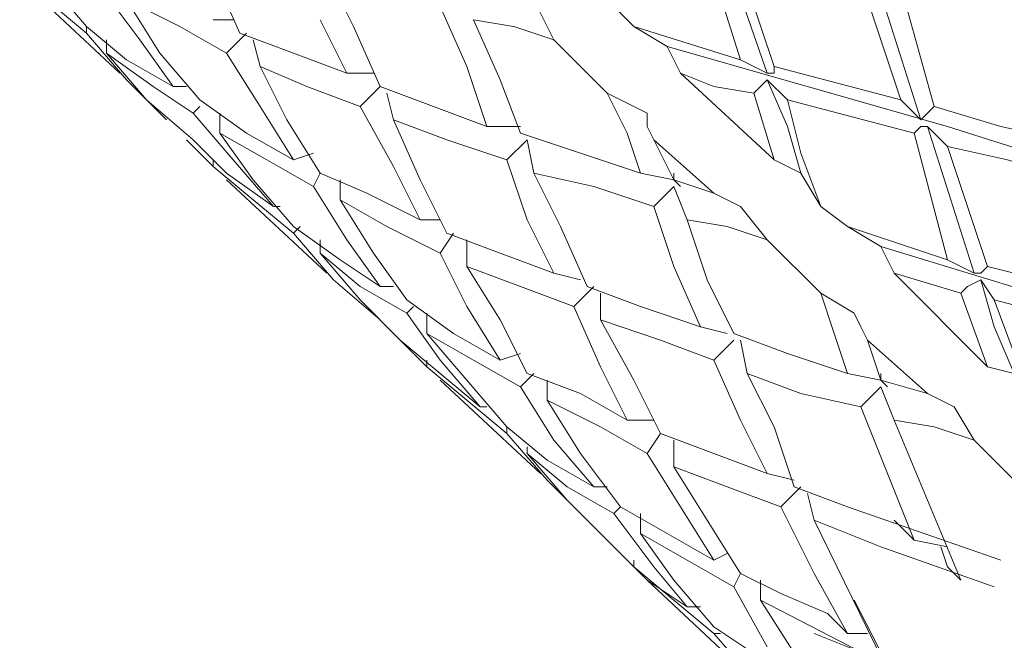
# Model space of a CAD drawing. Units: millimetres. Extents: x 571 to 35692, y 906 to 1207.
# Drawn here: x 14019 to 14025, y 1072 to 1076 of the extents above; entities that cross this region are included whole.
import ezdxf

# ---------------------------------------------------------------- set-up
doc = ezdxf.new("R2010")
doc.units = ezdxf.units.MM
doc.layers.add('_U+0421_U+043B_U+043E_U+0439 1', color=7, linetype='Continuous')

msp = doc.modelspace()

# ---------------------------------------------------------------- linework, layer by layer
at = {"layer": '_U+0421_U+043B_U+043E_U+0439 1', "color": 7, "lineweight": 15}
for points in [[(14023.441, 1075.2364), (14023.1023, 1076.2101)], [(14023.0177, 1076.1254), (14023.2717, 1075.3211)], [(14023.4833, 1075.2787), (14023.2293, 1076.0407)], [(14019.3347, 1075.2364), (14018.6997, 1075.8291)], [(14018.869, 1075.8291), (14019.123, 1075.5327)], [(14019.9273, 1075.8714), (14020.0967, 1075.4904)], [(14020.647, 1075.8714), (14020.8163, 1075.5327)], [(14024.0337, 1075.8291), (14024.2877, 1075.0671)], [(14024.4147, 1074.9401), (14024.1183, 1075.8714)], [(14019.4617, 1075.4481), (14019.2077, 1075.7867)], [(14024.4993, 1075.0247), (14024.2877, 1075.7867)], [(14019.123, 1075.4904), (14018.869, 1075.7021)], [(14019.7157, 1075.5327), (14019.377, 1075.7021)], [(14019.377, 1075.7021), (14019.5887, 1075.3634)], [(14022.0863, 1075.4481), (14021.9593, 1075.7021)], [(14021.663, 1074.8977), (14021.536, 1075.2787), (14021.3667, 1075.6597)], [(14022.5943, 1075.5327), (14022.4673, 1075.6597)], [(14019.9273, 1075.5751), (14020.0543, 1075.5751)], [(14020.774, 1075.2364), (14020.6047, 1075.5751)], [(14021.8323, 1075.5327), (14021.5783, 1075.5751)], [(14021.5783, 1075.5751), (14021.7477, 1075.1941)], [(14019.123, 1075.5327), (14019.123, 1075.4904)], [(14019.123, 1075.5327), (14019.377, 1075.3211)], [(14020.012, 1075.3634), (14019.7157, 1075.5327)], [(14020.8163, 1075.5327), (14020.9857, 1075.1517)], [(14022.0864, 1075.4481), (14021.8324, 1075.5327)], [(14022.5943, 1075.5327), (14023.2717, 1075.3211)], [(14022.5943, 1075.5327), (14022.806, 1075.4057)], [(14019.377, 1075.1941), (14019.123, 1075.4904)], [(14019.25, 1075.3634), (14019.25, 1075.4481)], [(14019.6733, 1075.1517), (14019.4617, 1075.4481)], [(14020.139, 1075.4904), (14020.012, 1075.3634)], [(14020.0967, 1075.4904), (14020.4353, 1075.3634), (14020.774, 1075.2364)], [(14020.2237, 1075.2787), (14020.1813, 1075.4481)], [(14022.425, 1075.1094), (14022.0863, 1075.4481)], [(14026.3197, 1074.3474), (14024.584, 1074.8977), (14022.806, 1075.4057)], [(14022.806, 1075.4057), (14022.8483, 1075.3211), (14022.8907, 1075.2364)], [(14019.5463, 1075.1517), (14019.25, 1075.3634)], [(14019.25, 1075.3634), (14019.504, 1075.0671)], [(14019.377, 1075.3211), (14019.6733, 1075.1517)], [(14019.5887, 1075.3634), (14019.8427, 1075.0671)], [(14020.2237, 1075.0247), (14020.012, 1075.3634)], [(14023.2717, 1075.3211), (14023.441, 1075.2364)], [(14020.8587, 1075.0247), (14020.52, 1075.1517), (14020.2237, 1075.2787)], [(14020.2237, 1075.2787), (14020.393, 1074.9401)], [(14023.441, 1075.2364), (14023.4833, 1075.2364), (14023.4833, 1075.2787)], [(14023.4833, 1075.2787), (14024.2877, 1075.0671)], [(14019.631, 1074.9401), (14019.377, 1075.1941)], [(14020.774, 1075.2364), (14020.9433, 1075.2364)], [(14021.7477, 1075.1941), (14021.8747, 1074.8554)], [(14023.3563, 1075.1094), (14023.1023, 1075.1517), (14022.8907, 1075.2364)], [(14023.4833, 1074.6861), (14022.8907, 1075.2364)], [(14023.441, 1075.1941), (14023.3987, 1075.1517), (14023.3563, 1075.1094)], [(14023.568, 1075.0671), (14023.441, 1075.1941)], [(14023.6527, 1074.6014), (14023.568, 1074.8977), (14023.441, 1075.1941)], [(14019.8003, 1074.9824), (14019.5463, 1075.1517)], [(14019.6733, 1075.1517), (14019.758, 1075.1517)], [(14020.9857, 1075.1517), (14020.8587, 1075.0247)], [(14020.9857, 1075.1517), (14021.3243, 1075.0247), (14021.663, 1074.8977)], [(14019.504, 1075.0671), (14019.8003, 1074.8131)], [(14019.8427, 1075.0671), (14020.139, 1074.8554)], [(14021.0704, 1074.9401), (14021.028, 1075.1094)], [(14022.679, 1074.9824), (14022.425, 1075.1094)], [(14022.6367, 1074.6014), (14022.552, 1074.8554), (14022.425, 1075.1094)], [(14023.3563, 1075.1094), (14023.4833, 1074.6861)], [(14024.3723, 1074.8554), (14023.568, 1075.0671)], [(14023.6527, 1074.7284), (14023.568, 1075.0671)], [(14024.2877, 1075.0671), (14024.4147, 1074.9401)], [(14019.8427, 1075.0247), (14019.8003, 1074.9824)], [(14020.4353, 1074.6861), (14020.2237, 1075.0247)], [(14021.0703, 1074.6437), (14020.8587, 1075.0247)], [(14024.4147, 1074.9401), (14024.4993, 1075.0247)], [(14024.4993, 1075.0247), (14024.9227, 1074.8977), (14025.3037, 1074.8131)], [(14020.0543, 1074.6861), (14019.8003, 1074.9824)], [(14019.9697, 1074.8554), (14019.9697, 1074.9824)], [(14020.393, 1074.9401), (14020.6047, 1074.6014)], [(14021.79, 1074.6861), (14021.409, 1074.8131), (14021.0703, 1074.9401)], [(14021.0703, 1074.9401), (14021.2397, 1074.5591)], [(14022.7213, 1074.8131), (14022.679, 1074.8977), (14022.679, 1074.9824)], [(14021.663, 1074.8977), (14021.8747, 1074.8977)], [(14024.457, 1074.8977), (14024.4147, 1074.8977), (14024.3723, 1074.8554)], [(14024.584, 1074.7707), (14024.457, 1074.8977)], [(14024.7533, 1073.9664), (14024.457, 1074.8977)], [(14019.8003, 1074.7707), (14019.758, 1074.8131)], [(14019.8003, 1074.8131), (14020.012, 1074.6014)], [(14020.266, 1074.6861), (14019.9697, 1074.8554)], [(14019.9697, 1074.8554), (14020.1813, 1074.5591)], [(14020.139, 1074.8554), (14020.4353, 1074.6861)], [(14021.917, 1074.8131), (14021.79, 1074.6861)], [(14021.8747, 1074.8554), (14022.2557, 1074.7284), (14022.6367, 1074.6014)], [(14021.9594, 1074.6014), (14021.917, 1074.8131)], [(14023.1023, 1074.4744), (14022.7213, 1074.8131)], [(14022.7213, 1074.8131), (14022.8483, 1074.5591)], [(14024.3723, 1074.8554), (14024.584, 1074.0511)], [(14019.9273, 1074.6437), (14019.8003, 1074.7707)], [(14025.3883, 1074.5591), (14024.965, 1074.6861), (14024.584, 1074.7707)], [(14024.838, 1074.0087), (14024.584, 1074.7707)], [(14020.4353, 1074.6861), (14020.5623, 1074.7284)], [(14023.7797, 1074.3897), (14023.6527, 1074.7284)], [(14019.9273, 1074.6437), (14019.9273, 1074.6861)], [(14020.1813, 1074.4321), (14019.9273, 1074.6437)], [(14020.3083, 1074.3897), (14020.0543, 1074.6861)], [(14020.5623, 1074.5167), (14020.266, 1074.6861)], [(14021.2397, 1074.3051), (14021.0703, 1074.6437)], [(14021.917, 1074.3051), (14021.79, 1074.6861)], [(14023.4833, 1074.6861), (14023.6527, 1074.6014)], [(14020.012, 1074.6014), (14020.3083, 1074.3897)], [(14020.6047, 1074.6014), (14020.5623, 1074.5167)], [(14020.6047, 1074.6014), (14020.901, 1074.4744)], [(14022.7213, 1074.3897), (14022.3403, 1074.5167), (14021.9593, 1074.6014)], [(14021.9593, 1074.6014), (14022.1287, 1074.2627)], [(14022.6367, 1074.6014), (14022.8483, 1074.5591)], [(14022.8483, 1074.5591), (14022.8483, 1074.6014)], [(14023.6527, 1074.6014), (14023.7797, 1074.3897)], [(14020.647, 1073.9664), (14020.012, 1074.5591)], [(14020.1813, 1074.5591), (14020.4353, 1074.2627)], [(14020.774, 1074.1781), (14020.5623, 1074.5167)], [(14020.7317, 1074.4321), (14020.7317, 1074.5591)], [(14021.2397, 1074.5591), (14021.409, 1074.2204)], [(14022.8483, 1074.5167), (14022.7213, 1074.3897)], [(14022.8483, 1074.5591), (14022.8907, 1074.5167)], [(14022.933, 1074.3051), (14022.8483, 1074.5167)], [(14022.8484, 1074.5591), (14023.1024, 1074.4744)], [(14020.901, 1074.4744), (14021.2397, 1074.3051)], [(14023.187, 1074.4321), (14023.1023, 1074.4744)], [(14020.4353, 1074.2204), (14020.1813, 1074.4321)], [(14020.3083, 1074.3897), (14020.3507, 1074.3897)], [(14021.028, 1074.2627), (14020.7317, 1074.4321)], [(14020.7317, 1074.4321), (14020.9433, 1074.0934)], [(14023.0177, 1073.6277), (14022.8483, 1074.0087), (14022.7213, 1074.3897)], [(14023.2717, 1074.3897), (14023.187, 1074.4321)], [(14023.441, 1074.1781), (14023.2717, 1074.3897)], [(14023.949, 1074.2627), (14023.7797, 1074.3897)], [(14020.4777, 1074.2627), (14020.4353, 1074.2204)], [(14020.4353, 1074.2627), (14020.7317, 1074.0511)], [(14021.3667, 1074.0934), (14021.028, 1074.2627)], [(14021.2397, 1074.3051), (14021.3667, 1074.3051)], [(14022.0863, 1073.9664), (14021.917, 1074.3051)], [(14022.1287, 1074.2627), (14022.298, 1073.8817)], [(14023.187, 1074.2627), (14022.933, 1074.3051)], [(14022.933, 1074.3051), (14023.06, 1073.9241)], [(14023.441, 1074.1781), (14023.187, 1074.2627)], [(14023.949, 1074.2627), (14024.584, 1074.0511)], [(14023.949, 1074.2627), (14024.1607, 1074.1357)], [(14020.6893, 1073.9241), (14020.4353, 1074.2204)], [(14021.4513, 1074.2204), (14021.3667, 1074.0934)], [(14021.409, 1074.2204), (14021.7477, 1074.0934), (14022.0864, 1073.9664)], [(14020.6047, 1074.0934), (14020.6047, 1074.1781)], [(14020.9857, 1073.8817), (14020.774, 1074.1781)], [(14021.536, 1074.0087), (14021.536, 1074.1781)], [(14023.7797, 1073.8394), (14023.441, 1074.1781)], [(14025.6847, 1073.67), (14024.1607, 1074.1357)], [(14024.1607, 1074.1357), (14024.203, 1074.0511), (14024.2453, 1073.9664)], [(14020.8587, 1073.8817), (14020.6047, 1074.0934)], [(14020.6047, 1074.0934), (14020.8587, 1073.7971)], [(14020.9433, 1074.0934), (14021.155, 1073.7971)], [(14021.536, 1073.7547), (14021.3667, 1074.0934)], [(14020.7317, 1074.0511), (14020.9857, 1073.8817)], [(14022.2133, 1073.7547), (14021.8747, 1073.8817), (14021.536, 1074.0087)], [(14021.536, 1074.0087), (14021.7477, 1073.6701)], [(14024.584, 1074.0511), (14024.7533, 1073.9664)], [(14024.7533, 1073.9664), (14024.7957, 1073.9664), (14024.838, 1074.0087)], [(14024.838, 1074.0087), (14025.5153, 1073.8394)], [(14022.0863, 1073.9664), (14022.2557, 1073.9241)], [(14024.6687, 1073.8394), (14024.2453, 1073.9664)], [(14024.838, 1073.3737), (14024.2453, 1073.9664)], [(14020.9857, 1073.6701), (14020.6893, 1073.9241)], [(14021.155, 1073.7124), (14020.8587, 1073.8817)], [(14020.9857, 1073.8817), (14021.0703, 1073.8817)], [(14022.3403, 1073.8817), (14022.2133, 1073.7547)], [(14022.298, 1073.8817), (14022.6367, 1073.7547), (14023.0177, 1073.6277)], [(14023.06, 1073.9241), (14023.2293, 1073.5854)], [(14024.7957, 1073.9241), (14024.711, 1073.8817), (14024.6687, 1073.8394)], [(14024.8803, 1073.7971), (14024.7957, 1073.9241)], [(14025.0073, 1073.3314), (14024.8803, 1073.6277), (14024.7957, 1073.9241)], [(14022.3827, 1073.6701), (14022.3827, 1073.8394)], [(14023.9913, 1073.7124), (14023.7797, 1073.8394)], [(14023.7797, 1073.8394), (14023.8643, 1073.5854)], [(14024.6687, 1073.8394), (14024.838, 1073.3737)], [(14020.8587, 1073.7971), (14021.1127, 1073.5431)], [(14021.155, 1073.7971), (14021.4513, 1073.5854)], [(14021.1973, 1073.7547), (14021.155, 1073.7124)], [(14021.7477, 1073.4161), (14021.536, 1073.7547)], [(14022.3827, 1073.3737), (14022.2133, 1073.7547)], [(14025.854, 1073.5431), (14024.8803, 1073.7971)], [(14025.0073, 1073.4584), (14024.8803, 1073.7971)], [(14021.3667, 1073.4161), (14021.155, 1073.7124)], [(14021.282, 1073.5854), (14021.282, 1073.7124)], [(14024.076, 1073.5431), (14024.0337, 1073.6277), (14023.9913, 1073.7124)], [(14021.7477, 1073.6701), (14021.917, 1073.3314)], [(14023.1023, 1073.4161), (14022.7637, 1073.5431), (14022.3827, 1073.6701)], [(14022.3827, 1073.6701), (14022.5943, 1073.2891)], [(14023.0177, 1073.6277), (14023.187, 1073.5854)], [(14021.5783, 1073.4161), (14021.282, 1073.5854)], [(14021.282, 1073.5854), (14021.536, 1073.2891)], [(14021.4513, 1073.5854), (14021.7477, 1073.4161)], [(14023.2293, 1073.5854), (14023.568, 1073.4584), (14023.949, 1073.3314)], [(14023.8643, 1073.5854), (14023.949, 1073.3314)], [(14021.155, 1073.5007), (14021.1127, 1073.5431)], [(14021.1127, 1073.5431), (14021.3667, 1073.3314)], [(14021.282, 1073.3737), (14021.155, 1073.5007)], [(14023.2293, 1073.5431), (14023.1023, 1073.4161)], [(14023.314, 1073.3314), (14023.2717, 1073.5431)], [(14024.457, 1073.2044), (14024.076, 1073.5431)], [(14024.1607, 1073.2891), (14024.076, 1073.5431)], [(14021.7477, 1073.4161), (14021.8747, 1073.4584)], [(14021.282, 1073.3737), (14021.282, 1073.4161)], [(14021.6207, 1073.1197), (14021.3667, 1073.4161)], [(14021.8747, 1073.2467), (14021.5783, 1073.4161)], [(14023.2717, 1073.0351), (14023.1023, 1073.4161)], [(14021.536, 1073.1621), (14021.282, 1073.3737)], [(14021.3667, 1073.3314), (14021.6207, 1073.1197)], [(14021.9593, 1073.3314), (14021.8747, 1073.2467)], [(14021.917, 1073.3314), (14022.2557, 1073.2044)], [(14022.552, 1073.0351), (14022.3827, 1073.3737)], [(14024.0337, 1073.1197), (14023.6527, 1073.2044), (14023.314, 1073.3314)], [(14023.314, 1073.3314), (14023.4833, 1072.9927)], [(14023.949, 1073.3314), (14024.1607, 1073.2891)], [(14024.1607, 1073.2891), (14024.1607, 1073.3314)], [(14024.838, 1073.3737), (14025.0073, 1073.3314)], [(14022.0017, 1072.6964), (14021.3667, 1073.2891)], [(14021.536, 1073.2891), (14021.79, 1072.9927)], [(14022.044, 1073.1621), (14022.044, 1073.2891)], [(14022.5943, 1073.2891), (14022.7637, 1072.9504)], [(14024.1607, 1073.289), (14024.457, 1073.2044)], [(14024.1607, 1073.289), (14024.203, 1073.2467)], [(14022.0863, 1072.9081), (14021.8747, 1073.2467)], [(14022.2557, 1073.2044), (14022.552, 1073.0351)], [(14024.1607, 1073.2467), (14024.0337, 1073.1197)], [(14024.2453, 1073.0351), (14024.1607, 1073.2467)], [(14024.5417, 1073.1621), (14024.457, 1073.2044)], [(14021.79, 1072.9504), (14021.536, 1073.1621)], [(14022.3827, 1072.9927), (14022.044, 1073.1621)], [(14022.044, 1073.1621), (14022.2557, 1072.8234)], [(14024.6263, 1073.1197), (14024.5417, 1073.1621)], [(14021.6207, 1073.1197), (14021.663, 1073.1197)], [(14024.0337, 1073.1197), (14024.203, 1072.6964)], [(14024.7533, 1072.9081), (14024.6263, 1073.1197)], [(14022.552, 1073.0351), (14022.7213, 1073.0351)], [(14023.441, 1072.6964), (14023.2717, 1073.0351)], [(14024.6687, 1072.0191), (14024.457, 1072.5271), (14024.2453, 1073.0351)], [(14024.4993, 1072.9927), (14024.2453, 1073.035)], [(14021.79, 1072.9504), (14021.79, 1072.9927)], [(14021.79, 1072.9927), (14022.044, 1072.7811)], [(14022.044, 1072.6541), (14021.79, 1072.9504)], [(14022.679, 1072.8234), (14022.3827, 1072.9927)], [(14022.7637, 1072.9504), (14022.679, 1072.8234)], [(14022.7637, 1072.9504), (14023.1023, 1072.8234), (14023.441, 1072.6964)], [(14023.4833, 1072.9927), (14023.6103, 1072.6117)], [(14024.7534, 1072.9081), (14024.4994, 1072.9927)], [(14022.3403, 1072.6117), (14022.0863, 1072.9081)], [(14022.8484, 1072.7387), (14022.8484, 1072.9081)], [(14025.0073, 1072.6541), (14024.7533, 1072.9081)], [(14021.917, 1072.8234), (14021.917, 1072.8657)], [(14022.171, 1072.6117), (14021.917, 1072.8234)], [(14021.917, 1072.8234), (14022.171, 1072.5271)], [(14022.2557, 1072.8234), (14022.5097, 1072.4847)], [(14022.8907, 1072.4847), (14022.679, 1072.8234)], [(14022.044, 1072.7811), (14022.3403, 1072.6117)], [(14023.5257, 1072.4847), (14023.187, 1072.6117), (14022.8483, 1072.7387)], [(14022.8483, 1072.7387), (14023.06, 1072.4001)], [(14023.441, 1072.6964), (14023.6103, 1072.6541)], [(14024.203, 1072.6964), (14024.3723, 1072.2731)], [(14022.298, 1072.4001), (14022.044, 1072.6541)], [(14022.4673, 1072.4424), (14022.171, 1072.6117)], [(14022.3403, 1072.6117), (14022.425, 1072.6117)], [(14023.6527, 1072.6117), (14023.5257, 1072.4847)], [(14023.6103, 1072.6117), (14023.949, 1072.4847), (14024.9227, 1072.1461)], [(14023.7374, 1072.4001), (14023.695, 1072.5694)], [(14022.171, 1072.5271), (14022.425, 1072.2731)], [(14022.5097, 1072.4847), (14022.4673, 1072.4424)], [(14022.7213, 1072.1037), (14022.4673, 1072.4424)], [(14022.5097, 1072.4847), (14022.806, 1072.3154)], [(14022.6367, 1072.3154), (14022.6367, 1072.4424)], [(14023.1023, 1072.1461), (14022.8907, 1072.4847)], [(14023.7373, 1072.0614), (14023.5257, 1072.4847)], [(14023.06, 1072.4001), (14023.2717, 1072.0614)], [(14024.8803, 1071.9767), (14024.1607, 1072.2307), (14023.7373, 1072.4001)], [(14023.7373, 1072.4001), (14024.7533, 1070.3257)], [(14024.3723, 1072.2731), (14024.2453, 1072.4001)], [(14022.933, 1072.1461), (14022.6367, 1072.3154)], [(14022.6367, 1072.3154), (14022.8483, 1072.0191)], [(14022.806, 1072.3154), (14023.1023, 1072.1461)], [(14022.4673, 1072.2307), (14022.425, 1072.2731)], [(14022.425, 1072.2731), (14022.679, 1072.0191)], [(14024.3723, 1072.2731), (14024.584, 1072.2307)], [(14022.5943, 1072.1037), (14022.4673, 1072.2307)], [(14024.5417, 1072.2307), (14024.584, 1072.1037)], [(14022.5944, 1072.1037), (14022.5944, 1072.1461)], [(14023.2293, 1071.9767), (14022.933, 1072.1461)], [(14023.1023, 1072.1461), (14023.187, 1072.1884)], [(14022.8483, 1071.8921), (14022.5943, 1072.1037)], [(14022.933, 1071.8497), (14022.7213, 1072.1037)], [(14024.6687, 1072.0191), (14024.584, 1072.1037)], [(14023.314, 1071.4264), (14022.679, 1072.0191)], [(14022.679, 1072.0191), (14022.933, 1071.8497)], [(14022.8483, 1072.0191), (14023.1023, 1071.7227)], [(14023.2717, 1072.0614), (14023.2293, 1071.9767)], [(14023.2717, 1072.0614), (14023.5257, 1071.9344)], [(14023.3987, 1071.8921), (14023.3987, 1072.0191)], [(14023.949, 1071.6804), (14023.7373, 1072.0614)], [(14023.441, 1071.5957), (14023.2293, 1071.9767)], [(14023.1023, 1071.6804), (14022.8483, 1071.8921)], [(14024.711, 1071.2147), (14023.3987, 1071.8921)], [(14023.3987, 1071.8921), (14023.695, 1071.4264)], [(14023.5257, 1071.9344), (14023.822, 1071.8074)], [(14023.9913, 1071.8921), (14024.711, 1070.4951)], [(14022.933, 1071.8497), (14023.0177, 1071.8497)], [(14023.949, 1071.6804), (14023.822, 1071.8074)], [(14023.1023, 1071.7227), (14023.3563, 1071.5534)], [(14023.1447, 1071.6804), (14023.1023, 1071.6804)], [(14023.3987, 1071.3417), (14023.1023, 1071.6804)], [(14024.1607, 1071.5111), (14023.7373, 1071.6804)], [(14023.949, 1071.6804), (14024.076, 1071.6804)]]:
    msp.add_lwpolyline(points, dxfattribs=at)

doc.saveas('drawing.dxf')
